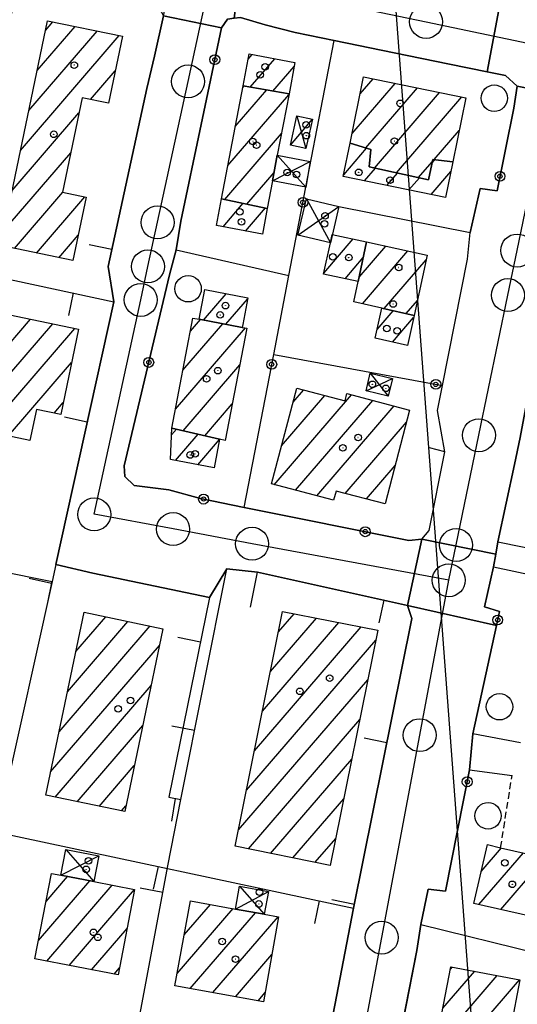
# Model space of a CAD drawing. Extents: x 1737404 to 1741714, y 5042816 to 5045945.
# Drawn here: x 1738566 to 1738642, y 5045062 to 5045212 of the extents above; entities that cross this region are included whole.
import ezdxf

# ---------------------------------------------------------------- set-up
doc = ezdxf.new("R2010")
doc.units = 0
doc.linetypes.add('C', pattern=[10, 5, 5])
doc.linetypes.add('L3', pattern=[1.5, 1, -0.5])
for name, color, linetype in [('11D4', 1, 'C'), ('16A1', 1, 'C'), ('17A1', 1, 'C'), ('17D4', 1, 'C'), ('19A1', 1, 'C'), ('19B2', 1, 'C'), ('1A1', 4, 'C'), ('1AJ36', 1, 'C'), ('1AP41', 7, 'CONTINUOUS'), ('1D4', 1, 'C'), ('297', 7, 'CONTINUOUS'), ('298', 7, 'CONTINUOUS'), ('2L12', 1, 'L3'), ('3A1', 1, 'C'), ('3B2', 1, 'C'), ('5F6', 1, 'C'), ('A2E5', 1, 'C'), ('I2E5', 7, 'CONTINUOUS'), ('N2H8', 2, 'C'), ('N2P16', 2, 'C')]:
    doc.layers.add(name, color=color, linetype=linetype)

# ---------------------------------------------------------------- blocks, each defined once
blk = doc.blocks.new('5F6')
at = {"layer": '5F6'}
blk.add_circle((0, 0), 2, dxfattribs=at)
blk = doc.blocks.new('11D4')
at = {"layer": '11D4'}
for radius in [0.5, 0.01]:
    blk.add_circle((0, 0), radius, dxfattribs=at)
blk = doc.blocks.new('1AJ36')
at = {"layer": '1AJ36'}
for radius in [0.5, 0.01]:
    blk.add_circle((0, 0), radius, dxfattribs=at)
blk = doc.blocks.new('N2P16')
at = {"layer": 'N2P16'}
blk.add_circle((0, -0.00928), 2.5, dxfattribs=at)
blk = doc.blocks.new('N2H8')
at = {"layer": 'N2H8'}
blk.add_circle((0, -0.00928), 2.5, dxfattribs=at)
blk = doc.blocks.new('19B2')
at = {"layer": '19B2'}
for centre, radius in [((0, 0), 0.75), ((0, -0.02417), 0.32738)]:
    blk.add_circle(centre, radius, dxfattribs=at)
blk = doc.blocks.new('19A1')
at = {"layer": '19A1'}
blk.add_line((0, 0), (0, 3.50512), dxfattribs=at)

msp = doc.modelspace()

# ---------------------------------------------------------------- linework, layer by layer
at = {"layer": '16A1'}
msp.add_line((1738792.219, 5042960.8249), (1738584.49661, 5045734.94002), dxfattribs=at)
at = {"layer": '17A1'}
for p, q in [((1738569.14781, 5045203.98995, -3333), (1738574.88437, 5045210.65527, -3333)), ((1738570.41322, 5045210.05869, -3333), (1738571.52676, 5045211.35252, -3333)), ((1738566.618, 5045191.85255, -3333), (1738581.59966, 5045209.25978, -3333)), ((1738567.8834, 5045197.92129, -3333), (1738578.24206, 5045209.95703, -3333)), ((1738601.13177, 5045205.67618, -3333), (1738601.76374, 5045206.41045, -3333)), ((1738601.45235, 5045201.4491, -3333), (1738605.16655, 5045205.76573, -3333)), ((1738604.90321, 5045200.85912, -3333), (1738608.12476, 5045204.60333, -3333)), ((1738577.23079, 5045199.58404, -3333), (1738580.98298, 5045203.94262, -3333)), ((1738600.31074, 5045201.37364, -3333), (1738600.51363, 5045201.61046, -3333)), ((1738616.89117, 5045194.40599, -3333), (1738623.44329, 5045202.01891, -3333)), ((1738618.10945, 5045200.42106, -3333), (1738620.07461, 5045202.7033, -3333)), ((1738598.07614, 5045189.57925, -3333), (1738607.31111, 5045200.30937, -3333)), ((1738599.19294, 5045195.47641, -3333), (1738603.96457, 5045201.01948, -3333)), ((1738618.98954, 5045192.24455, -3333), (1738626.81297, 5045201.3346, -3333)), ((1738620.31749, 5045189.18903, -3333), (1738630.18165, 5045200.65022, -3333)), ((1738623.65026, 5045188.46184, -3333), (1738633.55133, 5045199.96591, -3333)), ((1738565.35366, 5045185.78289, -3333), (1738575.48805, 5045197.55914, -3333)), ((1738597.60699, 5045184.4346, -3333), (1738606.18508, 5045194.4015, -3333)), ((1738629.32822, 5045190.45952, -3333), (1738633.13561, 5045194.88442, -3333)), ((1738564.08825, 5045179.71415, -3333), (1738574.22826, 5045191.49584, -3333)), ((1738615.62642, 5045188.16782, -3333), (1738619.10452, 5045192.20903, -3333)), ((1738626.98296, 5045187.73565, -3333), (1738629.05599, 5045190.1443, -3333)), ((1738629.00952, 5045189.9212, -3333), (1738629.46073, 5045190.44438, -3333)), ((1738600.95914, 5045183.72992, -3333), (1738605.0719, 5045188.50962, -3333)), ((1738618.78567, 5045187.2401, -3333), (1738620.43985, 5045189.16209, -3333)), ((1738622.15443, 5045186.55472, -3333), (1738623.77262, 5045188.4349, -3333)), ((1738628.89286, 5045185.18502, -3333), (1738631.86716, 5045188.64196, -3333)), ((1738625.52411, 5045185.87041, -3333), (1738627.10632, 5045187.70879, -3333)), ((1738565.70227, 5045176.98994, -3333), (1738573.03396, 5045185.50864, -3333)), ((1738569.05988, 5045176.29269, -3333), (1738576.38696, 5045184.80603, -3333)), ((1738597.32944, 5045180.28007, -3333), (1738600.39977, 5045183.84748, -3333)), ((1738600.73049, 5045179.6322, -3333), (1738603.75192, 5045183.1428, -3333)), ((1738572.41749, 5045175.59544, -3333), (1738575.34858, 5045178.99999, -3333)), ((1738612.59856, 5045173.25333, -3333), (1738617.06197, 5045178.43937, -3333)), ((1738617.98573, 5045172.66595, -3333), (1738622.02384, 5045177.35783, -3333)), ((1738618.46399, 5045168.62317, -3333), (1738625.35654, 5045176.63164, -3333)), ((1738615.83631, 5045172.41573, -3333), (1738618.59473, 5045175.62183, -3333)), ((1738621.78846, 5045167.88634, -3333), (1738628.14315, 5045175.26986, -3333)), ((1738594.36712, 5045166.13767, -3333), (1738597.80555, 5045170.13278, -3333)), ((1738597.77831, 5045165.50159, -3333), (1738601.05253, 5045169.3059, -3333)), ((1738625.08426, 5045167.11727, -3333), (1738626.79571, 5045169.10472, -3333)), ((1738620.70841, 5045164.7257, -3333), (1738623.15416, 5045167.56741, -3333)), ((1738560.42649, 5045157.30203, -3333), (1738568.1512, 5045166.27737, -3333)), ((1738592.38463, 5045164.46186, -3333), (1738593.90134, 5045166.22413, -3333)), ((1738623.01982, 5045162.81287, -3333), (1738626.23684, 5045166.55073, -3333)), ((1738559.16115, 5045151.23229, -3333), (1738571.50696, 5045165.57798, -3333)), ((1738561.44857, 5045149.29159, -3333), (1738574.86372, 5045164.87866, -3333)), ((1738590.11405, 5045152.62567, -3333), (1738600.71996, 5045164.94869, -3333)), ((1738591.2493, 5045158.54426, -3333), (1738597.31246, 5045165.58905, -3333)), ((1738564.80249, 5045148.59005, -3333), (1738574.37604, 5045159.71357, -3333)), ((1738591.28062, 5045149.38157, -3333), (1738599.86786, 5045159.36018, -3333)), ((1738607.95056, 5045153.71271, -3333), (1738609.52724, 5045155.54465, -3333)), ((1738605.09506, 5045141.19691, -3333), (1738616.81729, 5045154.81697, -3333)), ((1738606.2184, 5045147.10057, -3333), (1738612.75845, 5045154.70055, -3333)), ((1738608.32543, 5045140.35073, -3333), (1738620.04766, 5045153.9708, -3333)), ((1738571.73706, 5045152.04672, -3333), (1738573.1024, 5045153.63419, -3333)), ((1738594.5718, 5045148.60714, -3333), (1738598.73076, 5045153.43944, -3333)), ((1738611.5548, 5045139.50448, -3333), (1738623.27703, 5045153.12455, -3333)), ((1738615.8379, 5045139.88039, -3333), (1738625.14015, 5045150.68975, -3333)), ((1738589.52494, 5045148.77474, -3333), (1738590.2557, 5045149.62272, -3333)), ((1738590.1159, 5045144.86075, -3333), (1738593.54788, 5045148.84836, -3333)), ((1738593.51226, 5045144.20852, -3333), (1738596.81138, 5045148.04177, -3333)), ((1738619.06912, 5045139.03628, -3333), (1738623.41445, 5045144.08512, -3333)), ((1738574.99915, 5045115.89259, -3333), (1738579.55021, 5045121.18047, -3333)), ((1738604.53694, 5045112.8948, -3333), (1738611.49215, 5045120.97715, -3333)), ((1738605.74969, 5045118.90344, -3333), (1738608.10871, 5045121.64439, -3333)), ((1738572.45917, 5045103.7434, -3333), (1738586.25904, 5045119.77746, -3333)), ((1738573.72912, 5045109.81849, -3333), (1738582.90412, 5045120.47893, -3333)), ((1738602.11136, 5045100.87853, -3333), (1738618.25918, 5045119.64068, -3333)), ((1738603.32411, 5045106.88717, -3333), (1738614.87567, 5045120.30892, -3333)), ((1738571.19014, 5045097.66938, -3333), (1738587.69131, 5045116.84207, -3333)), ((1738600.89861, 5045094.86989, -3333), (1738620.49502, 5045117.63895, -3333)), ((1738571.85475, 5045093.84314, -3333), (1738586.41851, 5045110.76476, -3333)), ((1738599.68578, 5045088.86225, -3333), (1738619.27942, 5045111.6281, -3333)), ((1738575.20967, 5045093.14167, -3333), (1738585.14672, 5045104.68752, -3333)), ((1738601.18078, 5045085.99976, -3333), (1738618.06483, 5045105.61732, -3333)), ((1738578.56458, 5045092.4402, -3333), (1738583.87392, 5045098.61021, -3333)), ((1738604.55407, 5045085.32073, -3333), (1738616.85015, 5045099.60753, -3333)), ((1738581.91942, 5045091.73973, -3333), (1738582.60213, 5045092.53297, -3333)), ((1738607.92844, 5045084.64078, -3333), (1738615.63555, 5045093.59675, -3333)), ((1738611.30173, 5045083.96175, -3333), (1738614.42096, 5045087.58597, -3333)), ((1738636.13964, 5045077.5563, -3333), (1738642.87813, 5045085.38574, -3333)), ((1738636.48886, 5045082.5616, -3333), (1738639.57403, 5045086.14517, -3333)), ((1738639.44473, 5045076.79695, -3333), (1738645.83818, 5045084.22549, -3333)), ((1738569.34982, 5045072.10632, -3333), (1738577.13827, 5045081.15463, -3333)), ((1738570.49623, 5045078.03678, -3333), (1738573.74554, 5045081.81215, -3333)), ((1738570.62156, 5045068.98442, -3333), (1738580.53186, 5045080.49918, -3333)), ((1738574.0143, 5045068.3269, -3333), (1738583.92368, 5045079.84059, -3333)), ((1738591.44293, 5045072.9455, -3333), (1738595.42115, 5045077.5667, -3333)), ((1738590.38609, 5045067.11802, -3333), (1738598.84334, 5045076.94448, -3333)), ((1738592.37091, 5045064.82572, -3333), (1738602.26837, 5045076.32448, -3333)), ((1738595.79317, 5045064.20251, -3333), (1738605.6924, 5045075.70441, -3333)), ((1738577.40604, 5045067.66931, -3333), (1738582.7792, 5045073.91128, -3333)), ((1738599.21636, 5045063.58036, -3333), (1738604.72597, 5045069.98198, -3333)), ((1738580.79878, 5045067.01179, -3333), (1738581.63464, 5045067.98297, -3333)), ((1738630.6798, 5045061.83892, -3333), (1738635.50665, 5045067.44831, -3333)), ((1738631.82244, 5045067.76609, -3333), (1738632.11121, 5045068.10161, -3333)), ((1738628.39445, 5045049.98558, -3333), (1738642.29859, 5045066.14077, -3333)), ((1738629.53709, 5045055.91275, -3333), (1738638.90315, 5045066.79408, -3333)), ((1738602.63862, 5045062.95715, -3333), (1738603.71611, 5045064.21017, -3333))]:
    msp.add_line(p, q, dxfattribs=at)
at = {"layer": '17D4'}
for p, q in [((1738608.51096, 5045197.10286, -3333), (1738609.89395, 5045192.13401, -3333)), ((1738607.53698, 5045192.64646, -3333), (1738610.8772, 5045196.58709, -3333)), ((1738605.56428, 5045191.14789, -3333), (1738609.89459, 5045186.27341, -3333)), ((1738604.83207, 5045187.22607, -3333), (1738610.5479, 5045190.20437, -3333)), ((1738609.98699, 5045184.51732, -3333), (1738613.60353, 5045177.85846, -3333)), ((1738608.68323, 5045179.01432, -3333), (1738614.89216, 5045183.3493, -3333)), ((1738619.02923, 5045155.41084, -3333), (1738623.01619, 5045157.30394, -3333)), ((1738619.64456, 5045158.08138, -3333), (1738622.39419, 5045154.62889, -3333)), ((1738573.50521, 5045085.89179, -3333), (1738577.73968, 5045081.03821, -3333)), ((1738572.75434, 5045082.00468, -3333), (1738578.49084, 5045084.92133, -3333)), ((1738599.22049, 5045076.87645, -3333), (1738604.21504, 5045079.55001, -3333)), ((1738599.847, 5045080.33506, -3333), (1738603.58085, 5045076.08681, -3333))]:
    msp.add_line(p, q, dxfattribs=at)
at = {"layer": '1A1'}
for points in [[(1738570.71784, 5045211.52159, 19.07), (1738582.06726, 5045209.16242, 19.07), (1738579.95903, 5045199.01515, 19.07), (1738575.96347, 5045199.84815, 19.07), (1738572.98605, 5045185.51909, 19.07), (1738576.55202, 5045184.77126, 19.07), (1738574.54556, 5045175.1531, 19.07), (1738563.61084, 5045177.42499, 19.07), (1738570.71784, 5045211.52159, 19.07)], [(1738607.33623, 5045200.44263, 16.09), (1738600.36028, 5045201.63608, 16.09), (1738601.28861, 5045206.50123, 16.09), (1738608.23477, 5045205.1832, 16.09), (1738607.33623, 5045200.44263, 16.09)], [(1738632.16977, 5045190.13179, 18.56), (1738629.12685, 5045190.48356, 18.56), (1738628.48778, 5045187.40709, 18.56), (1738619.48665, 5045189.3695, 18.56), (1738619.73568, 5045192.01662, 18.56), (1738616.60034, 5045192.9732, 18.56), (1738618.63162, 5045202.99638, 18.56), (1738634.14498, 5045199.8459, 18.56), (1738632.16977, 5045190.13179, 18.56)], [(1738607.33623, 5045200.44263, 19.6), (1738605.56428, 5045191.14789, 19.6), (1738604.83207, 5045187.22607, 19.6), (1738604.04533, 5045183.08154, 19.6), (1738597.11992, 5045184.53752, 19.6), (1738600.36028, 5045201.63608, 19.6), (1738607.33623, 5045200.44263, 19.6)], [(1738632.16977, 5045190.13179, 15.95), (1738631.07616, 5045184.7418, 15.95), (1738615.57079, 5045187.89288, 15.95), (1738616.60034, 5045192.9732, 15.95), (1738619.73568, 5045192.01662, 15.95), (1738619.48665, 5045189.3695, 15.95), (1738628.48778, 5045187.40709, 15.95), (1738629.12685, 5045190.48356, 15.95), (1738632.16977, 5045190.13179, 15.95)], [(1738604.04533, 5045183.08154, 15.96), (1738603.29828, 5045179.14356, 15.96), (1738596.34361, 5045180.46798, 15.96), (1738597.11992, 5045184.53752, 15.96), (1738604.04533, 5045183.08154, 15.96)], [(1738619.08467, 5045177.99817, 16.11), (1738617.84367, 5045171.97839, 16.11), (1738612.57092, 5045173.12691, 16.11), (1738613.60353, 5045177.85846, 16.11), (1738613.87617, 5045179.13244, 16.11), (1738619.08467, 5045177.99817, 16.11)], [(1738619.08467, 5045177.99817, 19.5), (1738628.30085, 5045175.98968, 19.5), (1738626.29885, 5045166.83416, 19.5), (1738621.41894, 5045167.97299, 19.5), (1738617.17301, 5045168.90858, 19.5), (1738617.84367, 5045171.97839, 19.5), (1738619.08467, 5045177.99817, 19.5)], [(1738593.70199, 5045166.26135, 16.17), (1738594.55579, 5045170.75588, 16.17), (1738601.08997, 5045169.50226, 16.17), (1738600.3173, 5045165.49116, 16.17), (1738600.24154, 5045165.04323, 16.17), (1738593.70199, 5045166.26135, 16.17)], [(1738568.04646, 5045147.91037, 18.97), (1738558.86885, 5045149.83249, 18.97), (1738562.54101, 5045167.44575, 18.97), (1738575.43421, 5045164.75993, 18.97), (1738572.72723, 5045151.84108, 18.97), (1738569.03458, 5045152.6065, 18.97), (1738568.04646, 5045147.91037, 18.97)], [(1738626.29885, 5045166.83416, 16.11), (1738625.31391, 5045162.30975, 16.11), (1738620.4147, 5045163.38496, 16.11), (1738621.41894, 5045167.97299, 16.11), (1738626.29885, 5045166.83416, 16.11)], [(1738589.56864, 5045149.78487, 19.23), (1738592.76385, 5045166.44181, 19.23), (1738593.70199, 5045166.26135, 19.23), (1738600.24154, 5045165.04323, 19.23), (1738600.93272, 5045164.90646, 19.23), (1738597.66955, 5045147.91148, 19.23), (1738596.81859, 5045148.07942, 19.23), (1738589.56864, 5045149.78487, 19.23)], [(1738625.61646, 5045152.5115, 19.23), (1738621.90147, 5045138.29568, 19.23), (1738614.47029, 5045140.23828, 19.23), (1738614.10497, 5045138.83601, 19.23), (1738604.69819, 5045141.30056, 19.23), (1738608.5013, 5045155.8128, 19.23), (1738615.82914, 5045153.89757, 19.23), (1738616.11455, 5045155.00102, 19.23), (1738625.61646, 5045152.5115, 19.23)], [(1738589.56864, 5045149.78487, 15.95), (1738596.81859, 5045148.07942, 15.95), (1738595.97668, 5045143.7342, 15.95), (1738589.36292, 5045145.00593, 15.95), (1738589.56864, 5045149.78487, 15.95)], [(1738588.21928, 5045119.36667, 19.37), (1738582.41454, 5045091.63641, 19.37), (1738570.45188, 5045094.13621, 19.37), (1738576.24827, 5045121.87085, 19.37), (1738588.21928, 5045119.36667, 19.37)], [(1738606.37214, 5045121.98769, 17.87), (1738620.79787, 5045119.13883, 17.87), (1738613.59475, 5045083.49966, 17.87), (1738599.18915, 5045086.40118, 17.87), (1738606.37214, 5045121.98769, 17.87)], [(1738645.24505, 5045081.64687, 18.54), (1738644.2192, 5045076.19577, 18.54), (1738644.11401, 5045075.72558, 18.54), (1738635.37644, 5045077.7308, 18.54), (1738637.42795, 5045086.64032, 18.54), (1738639.42913, 5045086.17845, 18.54), (1738645.94249, 5045084.68057, 18.54), (1738645.24505, 5045081.64687, 18.54)], [(1738583.92445, 5045079.84366, 18.41), (1738581.42365, 5045066.89011, 18.41), (1738568.81429, 5045069.33446, 18.41), (1738571.31562, 5045082.28102, 18.41), (1738572.75434, 5045082.00468, 18.41), (1738577.73968, 5045081.03821, 18.41), (1738583.92445, 5045079.84366, 18.41)], [(1738605.72491, 5045075.69882, 18.25), (1738603.47128, 5045062.80589, 18.25), (1738590.04674, 5045065.24837, 18.25), (1738592.38225, 5045078.11934, 18.25), (1738599.22049, 5045076.87645, 18.25), (1738603.58085, 5045076.08681, 18.25), (1738605.72491, 5045075.69882, 18.25)], [(1738631.89554, 5045068.14262, 19.26), (1738642.35663, 5045066.12907, 19.26), (1738638.2241, 5045044.61935, 19.26), (1738627.74805, 5045046.63178, 19.26), (1738631.89554, 5045068.14262, 19.26)]]:
    msp.add_polyline3d(points, close=True, dxfattribs=at)
at = {"layer": '1AP41'}
for points in [[(1738566.36992, 5045217.47482, 12.404), (1738568.29243, 5045218.69285, 12.409), (1738587.16693, 5045214.28881, 12.645), (1738588.31462, 5045212.24772, 12.94), (1738588.31462, 5045212.24772, 12.94), (1738586.92246, 5045206.15745, 12.902), (1738585.7603, 5045201.26777, 12.872), (1738579.93086, 5045174.28277, 12.814), (1738580.75484, 5045168.9311, 12.808), (1738571.97734, 5045129.09946, 12.8), (1738577.59294, 5045127.76502, 12.8), (1738595.2919, 5045124.10027, 12.8), (1738597.9055, 5045128.43677, 12.8), (1738602.5591, 5045127.92281, 12.8), (1738625.28756, 5045122.9028, 12.767), (1738625.962, 5045120.90047, 12.764), (1738617.12952, 5045076.99514, 12.956), (1738611.46327, 5045047.62957, 12.727)], [(1738623.59109, 5045054.53482, 12.95), (1738626.70655, 5045070.58307, 13.007), (1738627.31746, 5045074.55799, 12.925), (1738628.42984, 5045079.89823, 12.813), (1738631.07641, 5045079.60302, 12.798), (1738634.71379, 5045097.98889, 13.27), (1738635.23065, 5045103.43397, 13.395), (1738638.7878, 5045119.85125, 12.726), (1738639.2541, 5045121.99416, 12.725), (1738636.98502, 5045122.68569, 12.732), (1738638.35786, 5045128.73941, 12.795), (1738638.69222, 5045130.6488, 12.83), (1738639.01961, 5045132.55767, 12.856), (1738641.5271, 5045144.27021, 12.892), (1738642.40453, 5045148.35534, 13.007)]]:
    msp.add_polyline3d(points, dxfattribs=at)
at = {"layer": '1D4'}
for points in [[(1738610.8772, 5045196.58709, 15.364), (1738609.89395, 5045192.13401, 15.364), (1738607.53698, 5045192.64646, 15.364), (1738608.51096, 5045197.10286, 15.364), (1738610.8772, 5045196.58709, 15.364)], [(1738605.56428, 5045191.14789, 15.487), (1738610.5479, 5045190.20437, 15.487), (1738609.89459, 5045186.27341, 15.487), (1738604.83207, 5045187.22607, 15.487), (1738605.56428, 5045191.14789, 15.487)], [(1738609.98699, 5045184.51732, 15.538), (1738614.89216, 5045183.3493, 15.538), (1738613.60353, 5045177.85846, 15.538), (1738608.68323, 5045179.01432, 15.538), (1738609.98699, 5045184.51732, 15.538)], [(1738619.64456, 5045158.08138, 15.155), (1738623.01619, 5045157.30394, 15.155), (1738622.39419, 5045154.62889, 15.155), (1738619.02923, 5045155.41084, 15.155), (1738619.64456, 5045158.08138, 15.155)], [(1738572.75434, 5045082.00468, 15.071), (1738573.50521, 5045085.89179, 15.071), (1738578.49084, 5045084.92133, 15.071), (1738577.73968, 5045081.03821, 15.071), (1738572.75434, 5045082.00468, 15.071)], [(1738599.22049, 5045076.87645, 15.515), (1738599.847, 5045080.33506, 15.515), (1738604.21504, 5045079.55001, 15.515), (1738603.58085, 5045076.08681, 15.515), (1738599.22049, 5045076.87645, 15.515)]]:
    msp.add_polyline3d(points, close=True, dxfattribs=at)
at = {"layer": '297'}
for points in [[(1738591.12374, 5045224.86033, 12.582), (1738595.79609, 5045223.86842, 12.718), (1738600.47043, 5045222.87667, 12.854), (1738598.9974, 5045211.88042, 12.714), (1738597.98929, 5045211.74977, 12.668), (1738597.09427, 5045210.41714, 12.608), (1738588.31462, 5045212.24772, 12.94), (1738591.12374, 5045224.86033, 12.582)], [(1738639.30698, 5045213.98255, 13.145), (1738651.27628, 5045211.9165, 13.491), (1738654.03109, 5045211.32754, 13.403), (1738656.7869, 5045210.73866, 13.316), (1738654.90131, 5045199.29232, 13.488), (1738654.43102, 5045199.23805, 13.504), (1738653.96181, 5045199.18285, 13.52), (1738641.94922, 5045201.61271, 13.329), (1738640.17646, 5045203.21588, 13.259), (1738637.40719, 5045203.7837, 13.166), (1738639.30698, 5045213.98255, 13.145)], [(1738627.49818, 5045132.92837, 12.762), (1738638.69222, 5045130.6488, 12.83), (1738638.35786, 5045128.73941, 12.795), (1738636.98502, 5045122.68569, 12.732), (1738639.2541, 5045121.99416, 12.725), (1738638.7878, 5045119.85125, 12.726), (1738625.28756, 5045122.9028, 12.767), (1738627.49818, 5045132.92837, 12.762)]]:
    msp.add_polyline3d(points, close=True, dxfattribs=at)
at = {"layer": '298'}
for points in [[(1738600.47043, 5045222.87667, 12.854), (1738601.93055, 5045228.05943, 12.87), (1738619.2197, 5045224.43021, 12.821), (1738622.35781, 5045217.78566, 12.789), (1738639.30698, 5045213.98255, 13.145), (1738637.40719, 5045203.7837, 13.166), (1738631.67029, 5045204.95662, 12.973), (1738623.30087, 5045206.65245, 12.794), (1738614.18959, 5045208.5324, 12.795), (1738608.28482, 5045209.75091, 12.803), (1738603.73492, 5045210.87534, 12.819), (1738599.9986, 5045212.00955, 12.759), (1738598.9974, 5045211.88042, 12.714), (1738600.47043, 5045222.87667, 12.854)], [(1738588.31462, 5045212.24772, 12.94), (1738597.09427, 5045210.41714, 12.608), (1738590.91798, 5045181.15377, 12.812), (1738590.2274, 5045176.76974, 12.811), (1738589.23272, 5045173.00477, 12.81), (1738582.32191, 5045144.02836, 12.8), (1738582.44006, 5045142.4507, 12.8), (1738583.87353, 5045141.09289, 12.8), (1738589.13347, 5045140.43681, 12.8), (1738593.90306, 5045139.09717, 12.8), (1738600.53671, 5045137.76075, 12.8), (1738625.49152, 5045132.72695, 12.768), (1738627.49818, 5045132.92837, 12.762), (1738625.28756, 5045122.9028, 12.767), (1738602.5591, 5045127.92281, 12.8), (1738597.9055, 5045128.43677, 12.8), (1738595.2919, 5045124.10027, 12.8), (1738577.59294, 5045127.76502, 12.8), (1738571.97734, 5045129.09946, 12.8), (1738580.75484, 5045168.9311, 12.808), (1738579.93086, 5045174.28277, 12.814), (1738585.7603, 5045201.26777, 12.872), (1738586.92246, 5045206.15745, 12.902), (1738588.31462, 5045212.24772, 12.94)], [(1738641.94922, 5045201.61271, 13.329), (1738653.96181, 5045199.18285, 13.52), (1738652.54624, 5045197.78417, 13.581), (1738650.90136, 5045191.09131, 13.7), (1738649.93832, 5045186.47528, 13.65), (1738647.82139, 5045176.35041, 13.617), (1738646.65496, 5045170.79452, 13.6), (1738645.77518, 5045166.41939, 13.65), (1738643.11525, 5045152.1492, 13.142), (1738642.40453, 5045148.35534, 13.007), (1738641.5271, 5045144.27021, 12.892), (1738639.01961, 5045132.55767, 12.856), (1738638.69222, 5045130.6488, 12.83), (1738627.49818, 5045132.92837, 12.762), (1738628.59566, 5045134.27615, 12.763), (1738630.94807, 5045146.18466, 12.869), (1738629.85421, 5045152.4217, 12.976), (1738630.60322, 5045156.22645, 13.112), (1738634.3938, 5045175.39198, 13.156), (1738634.80411, 5045179.43411, 13.155), (1738636.30282, 5045186.09696, 13.223), (1738638.88608, 5045185.70977, 13.302), (1738641.41831, 5045198.24348, 13.339), (1738641.94922, 5045201.61271, 13.329)], [(1738625.28756, 5045122.9028, 12.767), (1738638.7878, 5045119.85125, 12.726), (1738635.23065, 5045103.43397, 13.395), (1738634.71379, 5045097.98889, 13.27), (1738631.07641, 5045079.60302, 12.798), (1738628.42984, 5045079.89823, 12.813), (1738627.31746, 5045074.55799, 12.925), (1738626.70655, 5045070.58307, 13.007), (1738623.59109, 5045054.53482, 12.95), (1738622.93668, 5045050.40422, 12.895), (1738622.40424, 5045047.68473, 12.857), (1738622.25967, 5045045.11563, 12.825), (1738622.59191, 5045043.39756, 12.809), (1738609.24795, 5045046.23718, 12.759), (1738611.46327, 5045047.62957, 12.727), (1738617.12952, 5045076.99514, 12.956), (1738625.962, 5045120.90047, 12.764), (1738625.28756, 5045122.9028, 12.767)]]:
    msp.add_polyline3d(points, close=True, dxfattribs=at)
at = {"layer": '2L12'}
msp.add_line((1738639.42913, 5045086.17845, 12.83), (1738641.15774, 5045097.09656, 13.62), dxfattribs=at)
at = {"layer": '3A1'}
for p, q in [((1738579.93086, 5045174.28277, 12.814), (1738585.7603, 5045201.26777, 12.872)), ((1738546.84256, 5045131.42111, 12.28), (1738571.40994, 5045126.53882, 12.8))]:
    msp.add_line(p, q, dxfattribs=at)
for points in [[(1738556.54722, 5045174.13818, 12.347), (1738566.36992, 5045217.47482, 12.404), (1738568.29243, 5045218.69285, 12.409), (1738587.16693, 5045214.28881, 12.645), (1738588.31462, 5045212.24772, 12.94), (1738586.92246, 5045206.15745, 12.902)], [(1738554.95331, 5045167.80917, 12.42), (1738556.54722, 5045174.13818, 12.347), (1738580.75484, 5045168.9311, 12.808), (1738571.97734, 5045129.09946, 12.8), (1738571.40994, 5045126.53882, 12.8), (1738564.11472, 5045093.48212, 12.87), (1738563.0231, 5045088.50747, 12.904), (1738556.42515, 5045058.17861, 13.178)], [(1738583.08249, 5045052.17116, 13.113), (1738588.93752, 5045083.40814, 12.978), (1738590.94786, 5045093.49692, 12.907), (1738597.9055, 5045128.43677, 12.8)], [(1738577.59294, 5045127.76502, 12.8), (1738595.2919, 5045124.10027, 12.8), (1738589.09044, 5045093.82014, 12.903), (1738590.94786, 5045093.49692, 12.907)], [(1738601.49068, 5045122.62497, 12.8), (1738602.5591, 5045127.92281, 12.8), (1738625.28756, 5045122.9028, 12.767), (1738625.962, 5045120.90047, 12.764), (1738617.12952, 5045076.99514, 12.956)], [(1738563.0231, 5045088.50747, 12.904), (1738617.12952, 5045076.99514, 12.956), (1738611.46327, 5045047.62957, 12.727), (1738609.24795, 5045046.23718, 12.759), (1738595.12086, 5045049.18262, 13.017)]]:
    msp.add_polyline3d(points, dxfattribs=at)
at = {"layer": '3B2'}
for p, q in [((1738614.89216, 5045183.3493, 12.973), (1738634.80411, 5045179.43411, 13.155)), ((1738590.2274, 5045176.76974, 12.811), (1738607.3148, 5045172.90176, 12.8)), ((1738605.01407, 5045160.94598, 12.866), (1738630.60322, 5045156.22645, 13.112)), ((1738639.01961, 5045132.55767, 12.856), (1738641.5271, 5045144.27021, 12.892)), ((1738627.31746, 5045074.55799, 12.925), (1738668.63142, 5045064.29291, 12.632)), ((1738623.59109, 5045054.53482, 12.95), (1738626.70655, 5045070.58307, 13.007))]:
    msp.add_line(p, q, dxfattribs=at)
for points in [[(1738590.91798, 5045181.15377, 12.812), (1738597.09427, 5045210.41714, 12.608), (1738597.98929, 5045211.74977, 12.668), (1738598.9974, 5045211.88042, 12.714), (1738599.9986, 5045212.00955, 12.759), (1738603.73492, 5045210.87534, 12.819)], [(1738608.28482, 5045209.75091, 12.803), (1738614.18959, 5045208.5324, 12.795), (1738623.30087, 5045206.65245, 12.794)], [(1738600.53671, 5045137.76075, 12.8), (1738605.01407, 5045160.94598, 12.866), (1738607.3148, 5045172.90176, 12.8), (1738609.89459, 5045186.27341, 13.024), (1738614.18959, 5045208.5324, 12.795)], [(1738631.67029, 5045204.95662, 12.973), (1738637.40719, 5045203.7837, 13.166), (1738640.17646, 5045203.21588, 13.259), (1738641.94922, 5045201.61271, 13.329), (1738641.41831, 5045198.24348, 13.339), (1738638.88608, 5045185.70977, 13.302), (1738636.30282, 5045186.09696, 13.223), (1738634.80411, 5045179.43411, 13.155)], [(1738629.85421, 5045152.4217, 12.976), (1738630.60322, 5045156.22645, 13.112), (1738634.3938, 5045175.39198, 13.156)], [(1738589.13347, 5045140.43681, 12.8), (1738583.87353, 5045141.09289, 12.8), (1738582.44006, 5045142.4507, 12.8), (1738582.32191, 5045144.02836, 12.8), (1738589.23272, 5045173.00477, 12.81)], [(1738593.90306, 5045139.09717, 12.8), (1738600.53671, 5045137.76075, 12.8), (1738625.49152, 5045132.72695, 12.768), (1738627.49818, 5045132.92837, 12.762), (1738628.59566, 5045134.27615, 12.763), (1738630.94807, 5045146.18466, 12.869), (1738628.64823, 5045146.76457, 12.867)], [(1738639.01961, 5045132.55767, 12.856), (1738665.46414, 5045127.19618, 13.049), (1738667.47146, 5045127.26828, 13.07), (1738668.79726, 5045128.49979, 13.093), (1738668.02518, 5045130.34638, 13.09)], [(1738642.44482, 5045102.08585, 13.57), (1738635.23065, 5045103.43397, 13.395), (1738638.7878, 5045119.85125, 12.726), (1738639.2541, 5045121.99416, 12.725), (1738636.98502, 5045122.68569, 12.732), (1738638.35786, 5045128.73941, 12.795)], [(1738638.35786, 5045128.73941, 12.795), (1738659.24003, 5045124.30919, 12.961), (1738672.84523, 5045121.42296, 13.035)], [(1738627.31746, 5045074.55799, 12.925), (1738628.42984, 5045079.89823, 12.813), (1738631.07641, 5045079.60302, 12.798), (1738634.71379, 5045097.98889, 13.27), (1738641.15774, 5045097.09656, 13.62)]]:
    msp.add_polyline3d(points, dxfattribs=at)
at = {"layer": 'A2E5', "flags": 128}
for points in [[(1738631.55978, 5045126.714), (1738601.72516, 5045132.25585), (1738589.75895, 5045134.4816), (1738577.79396, 5045136.70443), (1738584.84738, 5045169.21351), (1738585.94763, 5045174.28709), (1738587.39805, 5045180.96538), (1738592.03515, 5045202.32535), (1738595.49083, 5045218.22258)], [(1738595.49083, 5045218.22258), (1738606.19756, 5045215.96872), (1738628.11222, 5045211.35711), (1738644.53364, 5045207.90559)], [(1738631.55978, 5045126.714), (1738632.67156, 5045132.06223), (1738636.12689, 5045148.6875), (1738640.53759, 5045169.93727), (1738641.94269, 5045176.69841), (1738644.73616, 5045190.1362), (1738648.25892, 5045207.11954)], [(1738614.94546, 5045038.26498), (1738617.7518, 5045053.205), (1738621.38722, 5045072.55446), (1738627.15117, 5045103.24008), (1738631.55978, 5045126.714)]]:
    msp.add_lwpolyline(points, dxfattribs=at)
at = {"layer": 'I2E5'}
for points in [[(1738625.28756, 5045122.9028, 12.767), (1738602.5591, 5045127.92281, 12.8), (1738597.9055, 5045128.43677, 12.8), (1738595.2919, 5045124.10027, 12.8), (1738577.59294, 5045127.76502, 12.8), (1738571.97734, 5045129.09946, 12.8), (1738580.75484, 5045168.9311, 12.808), (1738579.93086, 5045174.28277, 12.814), (1738585.7603, 5045201.26777, 12.872), (1738586.92246, 5045206.15745, 12.902), (1738588.31462, 5045212.24772, 12.94)], [(1738597.09427, 5045210.41714, 12.608), (1738597.98929, 5045211.74977, 12.668), (1738598.9974, 5045211.88042, 12.714)], [(1738598.9974, 5045211.88042, 12.714), (1738599.9986, 5045212.00955, 12.759), (1738603.73492, 5045210.87534, 12.819), (1738608.28482, 5045209.75091, 12.803), (1738614.18959, 5045208.5324, 12.795), (1738623.30087, 5045206.65245, 12.794), (1738631.67029, 5045204.95662, 12.973), (1738637.40719, 5045203.7837, 13.166)], [(1738627.49818, 5045132.92837, 12.762), (1738625.49152, 5045132.72695, 12.768), (1738600.53671, 5045137.76075, 12.8), (1738593.90306, 5045139.09717, 12.8), (1738589.13347, 5045140.43681, 12.8), (1738583.87353, 5045141.09289, 12.8), (1738582.44006, 5045142.4507, 12.8), (1738582.32191, 5045144.02836, 12.8), (1738589.23272, 5045173.00477, 12.81), (1738590.2274, 5045176.76974, 12.811), (1738590.91798, 5045181.15377, 12.812), (1738597.09427, 5045210.41714, 12.608)], [(1738637.40719, 5045203.7837, 13.166), (1738640.17646, 5045203.21588, 13.259), (1738641.94922, 5045201.61271, 13.329)], [(1738627.49818, 5045132.92837, 12.762), (1738628.59566, 5045134.27615, 12.763), (1738630.94807, 5045146.18466, 12.869), (1738629.85421, 5045152.4217, 12.976), (1738630.60322, 5045156.22645, 13.112), (1738634.3938, 5045175.39198, 13.156), (1738634.80411, 5045179.43411, 13.155), (1738636.30282, 5045186.09696, 13.223), (1738638.88608, 5045185.70977, 13.302), (1738641.41831, 5045198.24348, 13.339), (1738641.94922, 5045201.61271, 13.329)], [(1738638.69222, 5045130.6488, 12.83), (1738639.01961, 5045132.55767, 12.856), (1738641.5271, 5045144.27021, 12.892), (1738642.40453, 5045148.35534, 13.007), (1738643.11525, 5045152.1492, 13.142), (1738645.77518, 5045166.41939, 13.65), (1738646.65496, 5045170.79452, 13.6), (1738647.82139, 5045176.35041, 13.617), (1738649.93832, 5045186.47528, 13.65), (1738650.90136, 5045191.09131, 13.7), (1738652.54624, 5045197.78417, 13.581), (1738653.96181, 5045199.18285, 13.52)], [(1738638.7878, 5045119.85125, 12.726), (1738639.2541, 5045121.99416, 12.725), (1738636.98502, 5045122.68569, 12.732), (1738638.35786, 5045128.73941, 12.795), (1738638.69222, 5045130.6488, 12.83)], [(1738609.24795, 5045046.23718, 12.759), (1738611.46327, 5045047.62957, 12.727), (1738617.12952, 5045076.99514, 12.956), (1738625.962, 5045120.90047, 12.764), (1738625.28756, 5045122.9028, 12.767)], [(1738622.59191, 5045043.39756, 12.809), (1738622.25967, 5045045.11563, 12.825), (1738622.40424, 5045047.68473, 12.857), (1738622.93668, 5045050.40422, 12.895), (1738623.59109, 5045054.53482, 12.95), (1738626.70655, 5045070.58307, 13.007), (1738627.31746, 5045074.55799, 12.925), (1738628.42984, 5045079.89823, 12.813), (1738631.07641, 5045079.60302, 12.798), (1738634.71379, 5045097.98889, 13.27), (1738635.23065, 5045103.43397, 13.395), (1738638.7878, 5045119.85125, 12.726)]]:
    msp.add_polyline3d(points, dxfattribs=at)

# ---------------------------------------------------------------- block references
at = {"layer": '11D4'}
for p in [(1738574.77849, 5045204.79772, 19.07), (1738602.97635, 5045203.32825, 16.09), (1738624.20356, 5045198.99108, 18.56), (1738609.96679, 5045194.09402, 15.364), (1738601.86828, 5045193.21677, 19.6), (1738608.47091, 5045188.22364, 15.487), (1738617.90425, 5045188.53797, 15.95), (1738599.88557, 5045182.55842, 15.96), (1738612.7314, 5045180.71947, 15.538), (1738613.97437, 5045175.73211, 16.11), (1738597.69952, 5045168.33476, 16.17), (1738623.12829, 5045168.58237, 19.5), (1738622.1677, 5045164.87109, 16.11), (1738596.53329, 5045158.47766, 19.23), (1738622.02441, 5045155.80362, 15.155), (1738617.8039, 5045148.33824, 19.23), (1738593.08896, 5045145.88367, 15.95), (1738583.29775, 5045108.50028, 19.37), (1738608.96381, 5045109.87781, 17.87), (1738640.071, 5045083.88787, 18.54), (1738576.57353, 5045082.89741, 15.071), (1738602.75901, 5045077.64688, 15.515), (1738578.34054, 5045072.58606, 18.41), (1738599.20204, 5045069.27548, 18.25)]:
    msp.add_blockref('11D4', p, dxfattribs=at)
at = {"layer": '19A1'}
for p, rotation in [((1738580.4812, 5045176.83011, -3333), 77.813), ((1738574.60867, 5045170.25289, -3333), 167.863), ((1738576.72721, 5045150.6544, -3333), 77.57300000000001), ((1738571.34407, 5045126.24005, -3333), 77.553), ((1738571.36417, 5045126.54742, -3333), 168.753), ((1738621.69406, 5045123.69671, -3333), 167.543), ((1738593.9027, 5045117.31425, -3333), 78.423), ((1738593.02268, 5045103.91647, -3333), 78.733), ((1738622.17347, 5045102.06904, -3333), 78.63300000000001), ((1738590.09533, 5045093.64568, -3333), 170.133), ((1738587.47609, 5045083.30471, -3333), 167.983), ((1738588.18455, 5045079.38849, -3333), 79.383), ((1738611.93016, 5045078.10102, -3333), 167.993), ((1738617.24272, 5045077.55919, -3333), 78.623)]:
    msp.add_blockref('19A1', p, dxfattribs=dict(at, rotation=rotation))
at = {"layer": '19B2'}
for p, rotation in [((1738596.08085, 5045205.61682, -3333), 78.083), ((1738639.33528, 5045187.93363, -3333), 258.583), ((1738609.45231, 5045183.98387, -3333), 259.083), ((1738586.06691, 5045159.73164, -3333), 76.593), ((1738604.72208, 5045159.43488, -3333), 259.073), ((1738629.6005, 5045156.4121, -3333), 349.5530000000001), ((1738594.38055, 5045139.00156, -3333), 168.613), ((1738618.88824, 5045134.05963, -3333), 168.593), ((1738638.97136, 5045120.69436, -3333), 77.72300000000001), ((1738634.35298, 5045096.16477, -3333), 78.813)]:
    msp.add_blockref('19B2', p, dxfattribs=dict(at, rotation=rotation))
at = {"layer": '1AJ36'}
for p in [(1738603.73272, 5045204.51711, 12.8), (1738609.94526, 5045195.73408, 12.943), (1738571.65427, 5045194.3036, 12.84), (1738602.42775, 5045192.65595, 12.8), (1738623.30929, 5045193.256, 12.8), (1738607.06109, 5045188.52922, 13.042), (1738622.65444, 5045187.35032, 12.8), (1738612.79511, 5045181.95774, 13.023), (1738600.1481, 5045181.0347, 12.8), (1738616.38827, 5045175.61103, 12.8), (1738623.96851, 5045174.1018, 12.8), (1738596.91186, 5045166.92092, 12.8), (1738623.72893, 5045164.52569, 12.8), (1738594.84798, 5045157.23929, 12.8), (1738619.97329, 5045156.41017, 12.978), (1738615.51636, 5045146.77196, 12.8), (1738592.36653, 5045145.7012, 12.8), (1738613.50111, 5045111.85425, 12.8), (1738581.4418, 5045107.2371, 12.8), (1738576.92495, 5045084.17729, 12.962), (1738641.20102, 5045080.62297, 12.7), (1738602.87502, 5045079.44565, 13.019), (1738577.69573, 5045073.34908, 12.8), (1738597.21472, 5045071.96271, 12.84)]:
    msp.add_blockref('1AJ36', p, dxfattribs=at)
at = {"layer": '5F6'}
for p in [(1738638.46737, 5045199.77748, 14.48), (1738592.03875, 5045170.88829, 14.73), (1738639.25583, 5045107.5352, 14.43), (1738637.51618, 5045091.00632, 14.43)]:
    msp.add_blockref('5F6', p, dxfattribs=at)
at = {"layer": 'N2H8'}
msp.add_blockref('N2H8', (1738631.55978, 5045126.714), dxfattribs=at)
at = {"layer": 'N2P16'}
for p in [(1738628.11222, 5045211.35711), (1738592.03515, 5045202.32535), (1738587.39805, 5045180.96538), (1738641.94269, 5045176.69841), (1738585.94763, 5045174.28709), (1738584.84738, 5045169.21351), (1738640.53759, 5045169.93727), (1738636.12689, 5045148.6875), (1738577.79396, 5045136.70443), (1738589.75895, 5045134.4816), (1738601.72516, 5045132.25585), (1738632.67156, 5045132.06223), (1738627.15117, 5045103.24008), (1738621.38722, 5045072.55446)]:
    msp.add_blockref('N2P16', p, dxfattribs=at)

doc.saveas('drawing.dxf')
